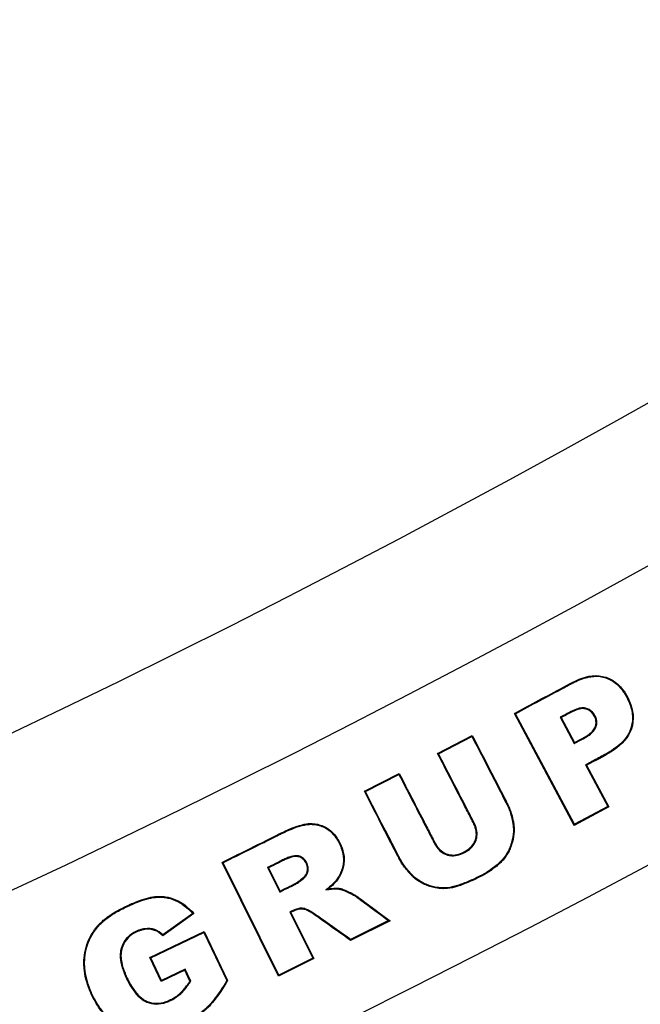
# Model space of a CAD drawing. Units: millimetres. Extents: x 0 to 356, y -43 to 204.
# Drawn here: x 94 to 97, y 28 to 32 of the extents above; entities that cross this region are included whole.
import ezdxf
from ezdxf import colors
from ezdxf.entities.mleader import LeaderData, LeaderLine
from ezdxf.math import Vec2, Vec3

# ---------------------------------------------------------------- set-up
doc = ezdxf.new("R2010")
doc.units = ezdxf.units.MM
doc.layers.add('P-300', color=7, linetype='Continuous')
doc.layers.add('Predeterminado', color=7, linetype='Continuous')

# ---------------------------------------------------------------- blocks, each defined once
blk = doc.blocks.new('SE2')
at = {"layer": 'P-300', "color": 7, "linetype": 'Continuous'}
for p, q in [((96.1459, 29.0024), (96.1411, 29.0038)), ((96.415, 28.4921), (96.1411, 29.0038)), ((96.4164, 28.4969), (96.1459, 29.0024)), ((96.3507, 28.986), (96.3554, 28.9845)), ((96.3507, 28.986), (96.415, 28.8658)), ((96.3554, 28.9845), (96.4164, 28.8706)), ((95.7901, 28.8204), (95.9488, 28.9023)), ((95.7948, 28.8189), (95.9473, 28.8976)), ((95.9473, 28.8976), (95.9488, 28.9023)), ((96.415, 28.8658), (96.4164, 28.8706)), ((95.7948, 28.8189), (95.7901, 28.8204)), ((96.467, 28.7686), (96.4717, 28.7671)), ((96.467, 28.7686), (96.5688, 28.5784)), ((96.4717, 28.7671), (96.5735, 28.577)), ((95.4554, 28.6477), (95.6145, 28.7298)), ((95.4601, 28.6462), (95.613, 28.7251)), ((95.613, 28.7251), (95.6145, 28.7298)), ((95.4601, 28.6462), (95.4554, 28.6477)), ((96.5688, 28.5784), (96.4164, 28.4969)), ((96.5688, 28.5784), (96.5735, 28.577)), ((96.5735, 28.577), (96.415, 28.4921)), ((96.4164, 28.4969), (96.415, 28.4921)), ((94.8095, 28.3213), (94.8048, 28.3229)), ((95.0629, 27.8031), (94.8048, 28.3229)), ((95.0644, 27.8078), (94.8095, 28.3213)), ((95.0131, 28.2997), (95.0178, 28.2981)), ((95.0131, 28.2997), (95.0689, 28.1874)), ((95.0178, 28.2981), (95.0705, 28.192)), ((95.0689, 28.1874), (95.0705, 28.192)), ((95.2798, 28.1978), (95.2918, 28.2028)), ((94.6757, 28.0885), (94.5335, 27.9869)), ((94.6705, 28.0891), (94.5339, 27.9915)), ((94.6705, 28.0891), (94.6757, 28.0885)), ((95.1146, 28.0955), (95.1192, 28.0939)), ((95.1146, 28.0955), (95.2192, 27.8847)), ((95.1192, 28.0939), (95.2239, 27.8831)), ((95.573, 28.0564), (95.3919, 27.9665)), ((95.5663, 28.057), (95.3922, 27.9705)), ((95.5663, 28.057), (95.573, 28.0564)), ((94.4744, 27.8877), (94.7234, 28.0065)), ((94.4791, 27.8861), (94.7217, 28.0019)), ((94.7217, 28.0019), (94.7234, 28.0065)), ((94.7217, 28.0019), (94.8263, 27.7828)), ((94.7234, 28.0065), (94.8303, 27.7826)), ((94.5339, 27.9915), (94.5335, 27.9869)), ((95.3922, 27.9705), (95.3919, 27.9665)), ((94.4791, 27.8861), (94.4744, 27.8877)), ((94.5264, 27.7787), (94.4744, 27.8877)), ((94.5281, 27.7834), (94.4791, 27.8861)), ((95.2239, 27.8831), (95.0629, 27.8031)), ((95.2192, 27.8847), (95.0644, 27.8078)), ((95.2192, 27.8847), (95.2239, 27.8831)), ((94.634, 27.8301), (94.5264, 27.7787)), ((94.6357, 27.8347), (94.5281, 27.7834)), ((94.6357, 27.8347), (94.634, 27.8301)), ((94.6578, 27.7803), (94.634, 27.8301)), ((94.6618, 27.78), (94.6357, 27.8347)), ((94.5281, 27.7834), (94.5264, 27.7787)), ((94.6618, 27.78), (94.6578, 27.7803)), ((94.8263, 27.7828), (94.8303, 27.7826)), ((95.0644, 27.8078), (95.0629, 27.8031))]:
    blk.add_line(p, q, dxfattribs=at)
for radius in [49.3444, 48.1443, 47.4943]:
    blk.add_circle((73.4808, 71.8336), radius, dxfattribs=at)
blk.add_arc((73.4808, 71.8336), 49.9944, 292.1909, 307.80903, dxfattribs=at)
for points, knots in [([(96.1411, 29.0038), (96.216, 29.0438), (96.2908, 29.0839), (96.4031, 29.144), (96.4406, 29.1656), (96.5231, 29.1816), (96.5684, 29.173), (96.6366, 29.1211), (96.6597, 29.0837), (96.688, 29.0032), (96.6887, 28.9579), (96.6531, 28.8802), (96.62, 28.8511), (96.5478, 28.8056), (96.5093, 28.7872), (96.4717, 28.7671)], [0, 0, 0, 0, 0.25, 0.25, 0.375, 0.375, 0.5, 0.5, 0.625, 0.625, 0.75, 0.75, 0.875, 0.875, 1, 1, 1, 1]), ([(96.1459, 29.0024), (96.2197, 29.0419), (96.2936, 29.0814), (96.3769, 29.126), (96.3862, 29.131), (96.3979, 29.1373), (96.4003, 29.1385), (96.4032, 29.1401), (96.4038, 29.1404), (96.4049, 29.141), (96.4057, 29.1414), (96.4079, 29.1426), (96.4093, 29.1433), (96.4164, 29.147), (96.4221, 29.1497), (96.4499, 29.1622), (96.4709, 29.1686), (96.5104, 29.1745), (96.5289, 29.174), (96.5472, 29.1698), (96.5483, 29.1695), (96.5504, 29.1689), (96.5514, 29.1687), (96.5549, 29.1677), (96.5572, 29.167), (96.5639, 29.1647), (96.5683, 29.1629), (96.5813, 29.157), (96.5895, 29.1522), (96.6132, 29.1351), (96.6275, 29.1201), (96.6436, 29.0967), (96.6467, 29.0918), (96.6527, 29.0816), (96.6556, 29.0761), (96.6638, 29.06), (96.6682, 29.0494), (96.6787, 29.018), (96.6818, 28.9977), (96.6808, 28.9681), (96.6795, 28.9584), (96.6762, 28.944), (96.6749, 28.9393), (96.6729, 28.9334), (96.6726, 28.9324), (96.6718, 28.9303), (96.6714, 28.9293), (96.6703, 28.9263), (96.6694, 28.9242), (96.6543, 28.89), (96.6272, 28.8607), (96.5817, 28.831), (96.5764, 28.8278), (96.5682, 28.823), (96.5654, 28.8214), (96.5612, 28.819), (96.5597, 28.8182), (96.5576, 28.8171), (96.5567, 28.8166), (96.5555, 28.8159), (96.5549, 28.8156), (96.545, 28.8103), (96.5356, 28.8053), (96.5075, 28.7903), (96.4888, 28.7803), (96.4701, 28.7702), (96.4691, 28.7697), (96.468, 28.7691), (96.467, 28.7686)], [0, 0, 0, 0, 0.246575, 0.246575, 0.277825, 0.277825, 0.285637, 0.285637, 0.28759, 0.28759, 0.289543, 0.289543, 0.29345, 0.29345, 0.309075, 0.309075, 0.371575, 0.371575, 0.434075, 0.434075, 0.437981, 0.437981, 0.441887, 0.441887, 0.4497, 0.4497, 0.465325, 0.465325, 0.496575, 0.496575, 0.559075, 0.559075, 0.5747, 0.5747, 0.590325, 0.590325, 0.621575, 0.621575, 0.684075, 0.684075, 0.715325, 0.715325, 0.73095, 0.73095, 0.734856, 0.734856, 0.738763, 0.738763, 0.746575, 0.746575, 0.871575, 0.871575, 0.8872, 0.8872, 0.895013, 0.895013, 0.898919, 0.898919, 0.900872, 0.900872, 0.902825, 0.902825, 0.934075, 0.934075, 0.996575, 0.996575, 0.996575, 1, 1, 1, 1]), ([(96.415, 28.8658), (96.416, 28.8664), (96.417, 28.8669), (96.418, 28.8675), (96.4307, 28.8743), (96.4435, 28.8811), (96.4563, 28.888), (96.4563, 28.888), (96.4566, 28.8881), (96.4568, 28.8882), (96.4573, 28.8885), (96.4576, 28.8887), (96.4586, 28.8892), (96.4592, 28.8895), (96.4611, 28.8906), (96.4624, 28.8913), (96.466, 28.8934), (96.4684, 28.8948), (96.4752, 28.899), (96.4795, 28.9019), (96.4912, 28.9104), (96.4977, 28.9162), (96.5053, 28.9252), (96.5076, 28.9282), (96.5113, 28.9343), (96.5128, 28.9375), (96.5162, 28.9466), (96.5176, 28.9528), (96.5184, 28.965), (96.5179, 28.971), (96.5149, 28.983), (96.5125, 28.989), (96.5028, 29.006), (96.4942, 29.0148), (96.481, 29.0225), (96.4782, 29.0238), (96.4725, 29.0262), (96.4695, 29.0273), (96.4596, 29.0296), (96.4523, 29.0296), (96.4363, 29.0271), (96.4276, 29.0245), (96.4134, 29.0188), (96.4085, 29.0166), (96.4021, 29.0134), (96.4008, 29.0128), (96.3992, 29.0119), (96.3989, 29.0118), (96.3982, 29.0114), (96.3981, 29.0113), (96.3975, 29.011), (96.3971, 29.0108), (96.3951, 29.0098), (96.3935, 29.0089), (96.3791, 29.0013), (96.3664, 28.9944), (96.3537, 28.9876), (96.3527, 28.9871), (96.3517, 28.9865), (96.3507, 28.986)], [0, 0, 0, 0, 0.009889, 0.009889, 0.009889, 0.132415, 0.132415, 0.133372, 0.133372, 0.13433, 0.13433, 0.136244, 0.136244, 0.140073, 0.140073, 0.147731, 0.147731, 0.163046, 0.163046, 0.193678, 0.193678, 0.254941, 0.254941, 0.285572, 0.285572, 0.316204, 0.316204, 0.377466, 0.377466, 0.438729, 0.438729, 0.499992, 0.499992, 0.622518, 0.622518, 0.653149, 0.653149, 0.683781, 0.683781, 0.745043, 0.745043, 0.806306, 0.806306, 0.836938, 0.836938, 0.844596, 0.844596, 0.84651, 0.84651, 0.848424, 0.848424, 0.852253, 0.852253, 0.867569, 0.867569, 0.990095, 0.990095, 0.990095, 1, 1, 1, 1]), ([(96.4164, 28.8706), (96.4291, 28.8774), (96.4418, 28.8842), (96.4546, 28.891), (96.4547, 28.8911), (96.455, 28.8912), (96.4551, 28.8913), (96.4556, 28.8916), (96.4559, 28.8917), (96.4569, 28.8923), (96.4575, 28.8926), (96.4594, 28.8936), (96.4606, 28.8943), (96.4643, 28.8964), (96.4666, 28.8978), (96.4733, 28.902), (96.4775, 28.9047), (96.4889, 28.9131), (96.4952, 28.9188), (96.5026, 28.9273), (96.5047, 28.9302), (96.5082, 28.9359), (96.5096, 28.9388), (96.5129, 28.9476), (96.5141, 28.9533), (96.5149, 28.9648), (96.5144, 28.9705), (96.5116, 28.9818), (96.5093, 28.9875), (96.5001, 29.0038), (96.4919, 29.0121), (96.4794, 29.0194), (96.4768, 29.0207), (96.4713, 29.023), (96.4684, 29.024), (96.4593, 29.026), (96.4525, 29.0261), (96.4372, 29.0237), (96.4287, 29.0212), (96.4148, 29.0156), (96.41, 29.0134), (96.4037, 29.0103), (96.4024, 29.0097), (96.4008, 29.0088), (96.4005, 29.0087), (96.3999, 29.0083), (96.3997, 29.0082), (96.3991, 29.0079), (96.3987, 29.0077), (96.3967, 29.0067), (96.3951, 29.0058), (96.3808, 28.9983), (96.3681, 28.9913), (96.3554, 28.9845)], [0, 0, 0, 0, 0.125, 0.125, 0.125977, 0.125977, 0.126953, 0.126953, 0.128906, 0.128906, 0.132812, 0.132812, 0.140625, 0.140625, 0.15625, 0.15625, 0.1875, 0.1875, 0.25, 0.25, 0.28125, 0.28125, 0.3125, 0.3125, 0.375, 0.375, 0.4375, 0.4375, 0.5, 0.5, 0.625, 0.625, 0.65625, 0.65625, 0.6875, 0.6875, 0.75, 0.75, 0.8125, 0.8125, 0.84375, 0.84375, 0.851562, 0.851562, 0.853516, 0.853516, 0.855469, 0.855469, 0.859375, 0.859375, 0.875, 0.875, 1, 1, 1, 1]), ([(95.9488, 28.9023), (95.9782, 28.8454), (96.0076, 28.7885), (96.0516, 28.7031), (96.0663, 28.6746), (96.0883, 28.632), (96.0957, 28.6177), (96.1048, 28.5999), (96.1067, 28.5964), (96.1104, 28.589), (96.1122, 28.5853), (96.1173, 28.5741), (96.1204, 28.5666), (96.1287, 28.544), (96.1329, 28.5287), (96.1366, 28.5095), (96.1372, 28.5056), (96.138, 28.5008), (96.1381, 28.4997), (96.1384, 28.4976), (96.1385, 28.4965), (96.1389, 28.4934), (96.1391, 28.4913), (96.1401, 28.4808), (96.1403, 28.4725), (96.1394, 28.4476), (96.1368, 28.4311), (96.1299, 28.4068), (96.1271, 28.3987), (96.1212, 28.3836), (96.1179, 28.3764), (96.1073, 28.356), (96.099, 28.3439), (96.0872, 28.3309), (96.085, 28.3287), (96.0804, 28.3241), (96.0781, 28.3218), (96.0708, 28.315), (96.0657, 28.3105), (96.0389, 28.2882), (96.0133, 28.2715), (95.9682, 28.2485), (95.952, 28.241), (95.9261, 28.2301), (95.9172, 28.2265), (95.9058, 28.222), (95.9035, 28.2212), (95.9, 28.2198), (95.899, 28.2195), (95.8968, 28.2187), (95.8957, 28.2183), (95.8904, 28.2164), (95.8862, 28.215), (95.8654, 28.2085), (95.8498, 28.2051), (95.8314, 28.2032), (95.8278, 28.203), (95.8206, 28.2027), (95.8173, 28.2027), (95.8057, 28.203), (95.7979, 28.2036), (95.7745, 28.2069), (95.7587, 28.211), (95.7386, 28.2187), (95.7345, 28.2204), (95.7268, 28.2238), (95.723, 28.2256), (95.712, 28.2313), (95.7052, 28.2354), (95.6923, 28.2442), (95.6863, 28.2489), (95.6794, 28.2552), (95.6781, 28.2565), (95.6754, 28.2591), (95.6743, 28.2603), (95.6695, 28.2653), (95.6664, 28.2686), (95.6514, 28.285), (95.641, 28.2979), (95.6277, 28.3169), (95.6237, 28.3231), (95.6183, 28.3324), (95.6165, 28.3355), (95.6145, 28.3393), (95.6142, 28.34), (95.6132, 28.3418), (95.6128, 28.3427), (95.6114, 28.3453), (95.6105, 28.3471), (95.6022, 28.3631), (95.5949, 28.3774), (95.5729, 28.42), (95.5582, 28.4485), (95.5141, 28.5339), (95.4848, 28.5908), (95.4554, 28.6477)], [0, 0, 0, 0, 0.125, 0.125, 0.1875, 0.1875, 0.21875, 0.21875, 0.226563, 0.226563, 0.234375, 0.234375, 0.25, 0.25, 0.28125, 0.28125, 0.289062, 0.289062, 0.291016, 0.291016, 0.292969, 0.292969, 0.296875, 0.296875, 0.3125, 0.3125, 0.34375, 0.34375, 0.359375, 0.359375, 0.375, 0.375, 0.40625, 0.40625, 0.414063, 0.414063, 0.421875, 0.421875, 0.4375, 0.4375, 0.5, 0.5, 0.53125, 0.53125, 0.546875, 0.546875, 0.550781, 0.550781, 0.552734, 0.552734, 0.554688, 0.554688, 0.5625, 0.5625, 0.59375, 0.59375, 0.601563, 0.601563, 0.609375, 0.609375, 0.625, 0.625, 0.65625, 0.65625, 0.664062, 0.664062, 0.671875, 0.671875, 0.6875, 0.6875, 0.703125, 0.703125, 0.707031, 0.707031, 0.710938, 0.710938, 0.71875, 0.71875, 0.75, 0.75, 0.765625, 0.765625, 0.773438, 0.773438, 0.775391, 0.775391, 0.777344, 0.777344, 0.78125, 0.78125, 0.8125, 0.8125, 0.875, 0.875, 1, 1, 1, 1]), ([(95.9473, 28.8976), (95.9762, 28.8417), (96.005, 28.7858), (96.0485, 28.7015), (96.0632, 28.673), (96.0852, 28.6304), (96.0925, 28.6161), (96.1017, 28.5983), (96.1036, 28.5948), (96.1073, 28.5875), (96.109, 28.5838), (96.1141, 28.5728), (96.1172, 28.5653), (96.1254, 28.543), (96.1295, 28.5279), (96.1331, 28.5089), (96.1338, 28.5051), (96.1345, 28.5003), (96.1347, 28.4992), (96.1349, 28.4972), (96.1351, 28.4961), (96.1354, 28.493), (96.1357, 28.4909), (96.1366, 28.4806), (96.1368, 28.4724), (96.1359, 28.448), (96.1333, 28.4318), (96.1266, 28.4079), (96.1239, 28.3999), (96.118, 28.385), (96.1148, 28.3779), (96.1043, 28.3578), (96.0962, 28.346), (96.0846, 28.3334), (96.0825, 28.3312), (96.078, 28.3266), (96.0756, 28.3243), (96.0685, 28.3176), (96.0634, 28.3131), (96.0369, 28.2911), (96.0115, 28.2745), (95.9667, 28.2517), (95.9506, 28.2442), (95.9248, 28.2333), (95.9159, 28.2297), (95.9045, 28.2253), (95.9022, 28.2244), (95.8987, 28.2231), (95.8977, 28.2227), (95.8956, 28.222), (95.8945, 28.2216), (95.8892, 28.2197), (95.8851, 28.2183), (95.8645, 28.2119), (95.8491, 28.2085), (95.8311, 28.2067), (95.8275, 28.2064), (95.8206, 28.2062), (95.8173, 28.2062), (95.8059, 28.2064), (95.7983, 28.2071), (95.7753, 28.2103), (95.7597, 28.2143), (95.7399, 28.2219), (95.7359, 28.2236), (95.7283, 28.227), (95.7246, 28.2288), (95.7138, 28.2344), (95.707, 28.2384), (95.6944, 28.247), (95.6886, 28.2516), (95.6818, 28.2578), (95.6805, 28.259), (95.6779, 28.2616), (95.6768, 28.2627), (95.672, 28.2677), (95.6689, 28.2709), (95.6541, 28.2873), (95.6438, 28.3), (95.6306, 28.3188), (95.6267, 28.325), (95.6213, 28.3341), (95.6196, 28.3372), (95.6176, 28.3409), (95.6173, 28.3416), (95.6163, 28.3434), (95.6159, 28.3443), (95.6145, 28.3469), (95.6136, 28.3487), (95.6053, 28.3647), (95.598, 28.379), (95.576, 28.4216), (95.5613, 28.4501), (95.5178, 28.5344), (95.4889, 28.5903), (95.4601, 28.6462)], [0, 0, 0, 0, 0.123288, 0.123288, 0.186073, 0.186073, 0.217466, 0.217466, 0.225314, 0.225314, 0.233162, 0.233162, 0.248859, 0.248859, 0.280251, 0.280251, 0.2881, 0.2881, 0.290062, 0.290062, 0.292024, 0.292024, 0.295948, 0.295948, 0.311644, 0.311644, 0.343037, 0.343037, 0.358733, 0.358733, 0.374429, 0.374429, 0.405822, 0.405822, 0.41367, 0.41367, 0.421518, 0.421518, 0.437215, 0.437215, 0.5, 0.5, 0.531393, 0.531393, 0.547089, 0.547089, 0.551013, 0.551013, 0.552975, 0.552975, 0.554937, 0.554937, 0.562785, 0.562785, 0.594178, 0.594178, 0.602026, 0.602026, 0.609874, 0.609874, 0.625571, 0.625571, 0.656963, 0.656963, 0.664811, 0.664811, 0.67266, 0.67266, 0.688356, 0.688356, 0.704052, 0.704052, 0.707976, 0.707976, 0.7119, 0.7119, 0.719749, 0.719749, 0.751141, 0.751141, 0.766837, 0.766837, 0.774686, 0.774686, 0.776648, 0.776648, 0.77861, 0.77861, 0.782534, 0.782534, 0.813926, 0.813926, 0.876712, 0.876712, 1, 1, 1, 1]), ([(95.613, 28.7251), (95.6518, 28.6498), (95.6906, 28.5746), (95.7393, 28.4803), (95.7491, 28.4612), (95.7639, 28.4326), (95.7688, 28.4231), (95.774, 28.413), (95.7745, 28.4122), (95.7752, 28.4108), (95.7756, 28.41), (95.7767, 28.408), (95.7775, 28.4066), (95.7799, 28.4026), (95.7815, 28.4), (95.7865, 28.3925), (95.79, 28.388), (95.8011, 28.3755), (95.8093, 28.3688), (95.8228, 28.3613), (95.8275, 28.3592), (95.8348, 28.3567), (95.8374, 28.356), (95.8425, 28.3548), (95.8451, 28.3543), (95.8684, 28.351), (95.8903, 28.3558), (95.9356, 28.3793), (95.9517, 28.3943), (95.9624, 28.415), (95.9635, 28.4174), (95.9655, 28.4222), (95.9664, 28.4246), (95.9687, 28.4319), (95.9697, 28.4369), (95.9715, 28.4521), (95.9708, 28.4627), (95.967, 28.4791), (95.9653, 28.4846), (95.9621, 28.4931), (95.9609, 28.4959), (95.959, 28.5002), (95.9583, 28.5017), (95.9573, 28.5038), (95.9569, 28.5046), (95.9562, 28.506), (95.9558, 28.5068), (95.9506, 28.5169), (95.9456, 28.5265), (95.9309, 28.5551), (95.9211, 28.5741), (95.8724, 28.6684), (95.8336, 28.7436), (95.7948, 28.8189)], [0, 0, 0, 0, 0.248293, 0.248293, 0.31122, 0.31122, 0.342683, 0.342683, 0.34465, 0.34465, 0.346616, 0.346616, 0.350549, 0.350549, 0.358415, 0.358415, 0.374147, 0.374147, 0.40561, 0.40561, 0.421342, 0.421342, 0.429208, 0.429208, 0.437073, 0.437073, 0.5, 0.5, 0.562927, 0.562927, 0.570793, 0.570793, 0.578659, 0.578659, 0.59439, 0.59439, 0.625854, 0.625854, 0.641585, 0.641585, 0.649451, 0.649451, 0.653384, 0.653384, 0.655351, 0.655351, 0.657317, 0.657317, 0.688781, 0.688781, 0.751707, 0.751707, 1, 1, 1, 1]), ([(95.6145, 28.7298), (95.6539, 28.6535), (95.6932, 28.5772), (95.7424, 28.4819), (95.7522, 28.4628), (95.767, 28.4342), (95.7719, 28.4247), (95.7771, 28.4146), (95.7775, 28.4138), (95.7783, 28.4124), (95.7787, 28.4117), (95.7798, 28.4097), (95.7805, 28.4083), (95.7829, 28.4044), (95.7844, 28.4019), (95.7893, 28.3946), (95.7927, 28.3901), (95.8035, 28.3781), (95.8114, 28.3716), (95.8243, 28.3644), (95.8288, 28.3625), (95.8358, 28.3601), (95.8383, 28.3594), (95.8432, 28.3582), (95.8457, 28.3577), (95.868, 28.3545), (95.8892, 28.3591), (95.9335, 28.3821), (95.9489, 28.3967), (95.9593, 28.4165), (95.9603, 28.4188), (95.9622, 28.4234), (95.9631, 28.4258), (95.9653, 28.4327), (95.9663, 28.4375), (95.968, 28.4521), (95.9673, 28.4622), (95.9636, 28.4781), (95.962, 28.4835), (95.9589, 28.4918), (95.9577, 28.4946), (95.9558, 28.4988), (95.9552, 28.5002), (95.9541, 28.5023), (95.9538, 28.503), (95.9531, 28.5044), (95.9527, 28.5052), (95.9475, 28.5153), (95.9425, 28.5249), (95.9278, 28.5535), (95.9179, 28.5725), (95.8688, 28.6679), (95.8294, 28.7441), (95.7901, 28.8204)], [0, 0, 0, 0, 0.25, 0.25, 0.3125, 0.3125, 0.34375, 0.34375, 0.345703, 0.345703, 0.347656, 0.347656, 0.351563, 0.351563, 0.359375, 0.359375, 0.375, 0.375, 0.40625, 0.40625, 0.421875, 0.421875, 0.429688, 0.429688, 0.4375, 0.4375, 0.5, 0.5, 0.5625, 0.5625, 0.570312, 0.570312, 0.578125, 0.578125, 0.59375, 0.59375, 0.625, 0.625, 0.640625, 0.640625, 0.648437, 0.648437, 0.652344, 0.652344, 0.654297, 0.654297, 0.65625, 0.65625, 0.6875, 0.6875, 0.75, 0.75, 1, 1, 1, 1]), ([(94.8048, 28.3229), (94.8682, 28.3544), (94.9316, 28.3859), (95.0109, 28.4252), (95.0268, 28.4331), (95.0505, 28.4449), (95.0585, 28.4489), (95.0674, 28.4533), (95.0684, 28.4538), (95.0699, 28.4545), (95.0704, 28.4548), (95.0711, 28.4551), (95.0713, 28.4552), (95.0719, 28.4555), (95.0722, 28.4557), (95.0751, 28.4571), (95.0777, 28.4584), (95.0852, 28.462), (95.0901, 28.4643), (95.1334, 28.4843), (95.1655, 28.4951), (95.1909, 28.4988), (95.191, 28.4988), (95.1915, 28.4989), (95.1918, 28.4989), (95.1927, 28.499), (95.1932, 28.4991), (95.1949, 28.4993), (95.196, 28.4995), (95.1994, 28.4998), (95.2016, 28.5), (95.2083, 28.5004), (95.2126, 28.5004), (95.2257, 28.4999), (95.2343, 28.4988), (95.2513, 28.4948), (95.2596, 28.492), (95.2699, 28.4874), (95.272, 28.4864), (95.2761, 28.4843), (95.2782, 28.4832), (95.2836, 28.4802), (95.2872, 28.478), (95.3043, 28.4661), (95.3164, 28.454), (95.3322, 28.4321), (95.3371, 28.4241), (95.3439, 28.4112), (95.346, 28.4068), (95.3499, 28.398), (95.3517, 28.3936), (95.3595, 28.3718), (95.3628, 28.3547), (95.3632, 28.3337), (95.3631, 28.3297), (95.3624, 28.3209), (95.3619, 28.3166), (95.3599, 28.3036), (95.3577, 28.2952), (95.3521, 28.2786), (95.3485, 28.2704), (95.3432, 28.2605), (95.3421, 28.2585), (95.3404, 28.2555), (95.3398, 28.2545), (95.3386, 28.2526), (95.3379, 28.2514), (95.3356, 28.2477), (95.3334, 28.2447), (95.3217, 28.2293), (95.3087, 28.2163), (95.2918, 28.2028)], [0, 0, 0, 0, 0.25, 0.25, 0.3125, 0.3125, 0.34375, 0.34375, 0.347656, 0.347656, 0.349609, 0.349609, 0.350586, 0.350586, 0.351562, 0.351562, 0.359375, 0.359375, 0.375, 0.375, 0.5, 0.5, 0.500977, 0.500977, 0.501953, 0.501953, 0.503906, 0.503906, 0.507812, 0.507812, 0.515625, 0.515625, 0.53125, 0.53125, 0.5625, 0.5625, 0.59375, 0.59375, 0.601562, 0.601562, 0.609375, 0.609375, 0.625, 0.625, 0.6875, 0.6875, 0.71875, 0.71875, 0.734375, 0.734375, 0.75, 0.75, 0.8125, 0.8125, 0.828125, 0.828125, 0.84375, 0.84375, 0.875, 0.875, 0.90625, 0.90625, 0.914062, 0.914062, 0.917969, 0.917969, 0.921875, 0.921875, 0.9375, 0.9375, 1, 1, 1, 1]), ([(94.8095, 28.3213), (94.8718, 28.3523), (94.9342, 28.3833), (95.0125, 28.4221), (95.0283, 28.43), (95.0521, 28.4418), (95.06, 28.4457), (95.0689, 28.4502), (95.0699, 28.4507), (95.0714, 28.4514), (95.0719, 28.4516), (95.0727, 28.452), (95.0729, 28.4521), (95.0735, 28.4524), (95.0738, 28.4526), (95.0767, 28.454), (95.0792, 28.4552), (95.0867, 28.4589), (95.0916, 28.4612), (95.1347, 28.481), (95.1665, 28.4918), (95.1914, 28.4953), (95.1915, 28.4954), (95.192, 28.4954), (95.1923, 28.4955), (95.1931, 28.4956), (95.1937, 28.4957), (95.1953, 28.4959), (95.1964, 28.496), (95.1997, 28.4963), (95.2019, 28.4965), (95.2083, 28.4969), (95.2126, 28.4969), (95.2254, 28.4965), (95.2338, 28.4953), (95.2503, 28.4915), (95.2584, 28.4887), (95.2685, 28.4842), (95.2705, 28.4833), (95.2745, 28.4812), (95.2765, 28.4802), (95.2818, 28.4772), (95.2853, 28.475), (95.302, 28.4635), (95.3137, 28.4517), (95.3293, 28.4302), (95.3341, 28.4223), (95.3407, 28.4097), (95.3429, 28.4053), (95.3467, 28.3966), (95.3484, 28.3923), (95.3561, 28.371), (95.3593, 28.3542), (95.3597, 28.3338), (95.3596, 28.3298), (95.359, 28.3213), (95.3585, 28.317), (95.3565, 28.3044), (95.3544, 28.2961), (95.3488, 28.2799), (95.3453, 28.2719), (95.3401, 28.2621), (95.339, 28.2602), (95.3374, 28.2573), (95.3368, 28.2563), (95.3356, 28.2544), (95.3349, 28.2533), (95.3327, 28.2497), (95.3306, 28.2467), (95.3192, 28.2318), (95.3063, 28.2189), (95.2896, 28.2055), (95.2863, 28.2029), (95.2831, 28.2004), (95.2798, 28.1978)], [0, 0, 0, 0, 0.24394, 0.24394, 0.305944, 0.305944, 0.336947, 0.336947, 0.340822, 0.340822, 0.342759, 0.342759, 0.343728, 0.343728, 0.344697, 0.344697, 0.352448, 0.352448, 0.367949, 0.367949, 0.491957, 0.491957, 0.492926, 0.492926, 0.493895, 0.493895, 0.495833, 0.495833, 0.499708, 0.499708, 0.507458, 0.507458, 0.52296, 0.52296, 0.553962, 0.553962, 0.584964, 0.584964, 0.592714, 0.592714, 0.600465, 0.600465, 0.615966, 0.615966, 0.67797, 0.67797, 0.708972, 0.708972, 0.724474, 0.724474, 0.739975, 0.739975, 0.801979, 0.801979, 0.81748, 0.81748, 0.832981, 0.832981, 0.863983, 0.863983, 0.894985, 0.894985, 0.902736, 0.902736, 0.906611, 0.906611, 0.910487, 0.910487, 0.925988, 0.925988, 0.987992, 0.987992, 0.987992, 1, 1, 1, 1]), ([(95.0689, 28.1874), (95.07, 28.1879), (95.071, 28.1884), (95.0721, 28.1889), (95.0866, 28.1961), (95.1012, 28.2034), (95.123, 28.2142), (95.1303, 28.2178), (95.138, 28.2217), (95.1385, 28.2219), (95.1391, 28.2222), (95.1394, 28.2224), (95.1397, 28.2225), (95.1398, 28.2226), (95.1404, 28.2229), (95.141, 28.2232), (95.1426, 28.2241), (95.1438, 28.2248), (95.1476, 28.2272), (95.1504, 28.2291), (95.16, 28.2361), (95.1679, 28.2422), (95.1779, 28.2503), (95.1785, 28.2509), (95.1794, 28.2516), (95.1798, 28.2519), (95.181, 28.253), (95.1818, 28.2537), (95.1841, 28.2559), (95.1855, 28.2575), (95.1896, 28.2624), (95.1919, 28.2659), (95.1947, 28.2718), (95.1955, 28.2739), (95.1965, 28.2771), (95.1968, 28.2781), (95.1974, 28.2804), (95.1976, 28.2816), (95.1986, 28.2866), (95.1989, 28.2905), (95.1987, 28.3024), (95.1968, 28.3102), (95.1915, 28.3216), (95.1895, 28.3252), (95.1853, 28.3316), (95.183, 28.3345), (95.1756, 28.3424), (95.1699, 28.3465), (95.1604, 28.3506), (95.1572, 28.3517), (95.15, 28.3531), (95.1461, 28.3534), (95.1336, 28.3529), (95.1243, 28.351), (95.1084, 28.3457), (95.1028, 28.3435), (95.094, 28.3396), (95.0909, 28.3383), (95.0874, 28.3366), (95.0871, 28.3364), (95.0863, 28.336), (95.0861, 28.336), (95.0854, 28.3356), (95.085, 28.3354), (95.0836, 28.3347), (95.0827, 28.3343), (95.0745, 28.3303), (95.0672, 28.3267), (95.0453, 28.3158), (95.0308, 28.3085), (95.0163, 28.3013), (95.0152, 28.3008), (95.0142, 28.3002), (95.0131, 28.2997)], [0, 0, 0, 0, 0.008796, 0.008796, 0.008796, 0.131596, 0.131596, 0.192996, 0.192996, 0.196834, 0.196834, 0.198752, 0.198752, 0.200671, 0.200671, 0.208346, 0.208346, 0.223696, 0.223696, 0.254396, 0.254396, 0.315796, 0.315796, 0.319633, 0.319633, 0.323471, 0.323471, 0.331146, 0.331146, 0.346496, 0.346496, 0.377196, 0.377196, 0.392546, 0.392546, 0.400221, 0.400221, 0.407896, 0.407896, 0.438595, 0.438595, 0.499995, 0.499995, 0.530695, 0.530695, 0.561395, 0.561395, 0.622795, 0.622795, 0.653495, 0.653495, 0.684195, 0.684195, 0.745595, 0.745595, 0.776295, 0.776295, 0.791645, 0.791645, 0.793563, 0.793563, 0.795482, 0.795482, 0.79932, 0.79932, 0.806995, 0.806995, 0.868394, 0.868394, 0.991194, 0.991194, 0.991194, 1, 1, 1, 1]), ([(95.0705, 28.192), (95.0851, 28.1993), (95.0996, 28.2065), (95.1214, 28.2173), (95.1287, 28.221), (95.1365, 28.2248), (95.1369, 28.225), (95.1376, 28.2254), (95.1379, 28.2255), (95.1381, 28.2256), (95.1382, 28.2257), (95.1388, 28.226), (95.1393, 28.2262), (95.1409, 28.2271), (95.142, 28.2278), (95.1456, 28.2301), (95.1484, 28.232), (95.1579, 28.2388), (95.1657, 28.2449), (95.1756, 28.253), (95.1763, 28.2536), (95.1771, 28.2542), (95.1775, 28.2546), (95.1787, 28.2556), (95.1794, 28.2563), (95.1816, 28.2583), (95.1829, 28.2598), (95.1867, 28.2644), (95.1889, 28.2677), (95.1914, 28.2732), (95.1922, 28.2751), (95.1932, 28.2781), (95.1934, 28.2791), (95.194, 28.2812), (95.1942, 28.2823), (95.1951, 28.287), (95.1954, 28.2907), (95.1952, 28.3018), (95.1935, 28.3092), (95.1885, 28.32), (95.1865, 28.3234), (95.1825, 28.3295), (95.1803, 28.3323), (95.1733, 28.3397), (95.1681, 28.3435), (95.1593, 28.3473), (95.1562, 28.3483), (95.1496, 28.3496), (95.146, 28.3499), (95.1342, 28.3495), (95.1251, 28.3476), (95.1096, 28.3424), (95.1041, 28.3402), (95.0954, 28.3365), (95.0924, 28.3351), (95.089, 28.3334), (95.0886, 28.3333), (95.0878, 28.3329), (95.0876, 28.3328), (95.087, 28.3325), (95.0865, 28.3323), (95.0851, 28.3316), (95.0842, 28.3312), (95.076, 28.3272), (95.0687, 28.3236), (95.0469, 28.3127), (95.0324, 28.3054), (95.0178, 28.2981)], [0, 0, 0, 0, 0.125, 0.125, 0.1875, 0.1875, 0.191406, 0.191406, 0.193359, 0.193359, 0.195312, 0.195312, 0.203125, 0.203125, 0.21875, 0.21875, 0.25, 0.25, 0.3125, 0.3125, 0.316406, 0.316406, 0.320312, 0.320312, 0.328125, 0.328125, 0.34375, 0.34375, 0.375, 0.375, 0.390625, 0.390625, 0.398438, 0.398438, 0.40625, 0.40625, 0.4375, 0.4375, 0.5, 0.5, 0.53125, 0.53125, 0.5625, 0.5625, 0.625, 0.625, 0.65625, 0.65625, 0.6875, 0.6875, 0.75, 0.75, 0.78125, 0.78125, 0.796875, 0.796875, 0.798828, 0.798828, 0.800781, 0.800781, 0.804688, 0.804688, 0.8125, 0.8125, 0.875, 0.875, 1, 1, 1, 1]), ([(95.2798, 28.1978), (95.284, 28.1983), (95.2881, 28.1988), (95.2922, 28.1994), (95.3098, 28.2016), (95.324, 28.2022), (95.3374, 28.2013), (95.3399, 28.201), (95.3426, 28.2005), (95.343, 28.2005), (95.344, 28.2003), (95.3445, 28.2002), (95.346, 28.1998), (95.3472, 28.1995), (95.3533, 28.1977), (95.3595, 28.1955), (95.3705, 28.1908), (95.3745, 28.189), (95.383, 28.1851), (95.3871, 28.1832), (95.3981, 28.1777), (95.4044, 28.1744), (95.4119, 28.1699), (95.4141, 28.1685), (95.4165, 28.1669), (95.417, 28.1666), (95.4176, 28.1661), (95.4178, 28.166), (95.4182, 28.1658), (95.4182, 28.1657), (95.4185, 28.1655), (95.4187, 28.1654), (95.4203, 28.1642), (95.4216, 28.1632), (95.4285, 28.1582), (95.434, 28.1542), (95.4819, 28.1193), (95.524, 28.088), (95.5663, 28.057)], [0, 0, 0, 0, 0.028975, 0.028975, 0.028975, 0.152523, 0.152523, 0.18341, 0.18341, 0.191132, 0.191132, 0.198854, 0.198854, 0.214297, 0.214297, 0.276071, 0.276071, 0.306958, 0.306958, 0.337845, 0.337845, 0.399619, 0.399619, 0.430506, 0.430506, 0.438228, 0.438228, 0.442089, 0.442089, 0.444019, 0.444019, 0.445949, 0.445949, 0.461393, 0.461393, 0.523167, 0.523167, 1, 1, 1, 1]), ([(95.2918, 28.2028), (95.3095, 28.2051), (95.3239, 28.2058), (95.3377, 28.2048), (95.3403, 28.2045), (95.3432, 28.204), (95.3437, 28.2039), (95.3447, 28.2037), (95.3452, 28.2036), (95.3469, 28.2032), (95.3481, 28.2029), (95.3544, 28.201), (95.3607, 28.1987), (95.3719, 28.194), (95.3759, 28.1922), (95.3845, 28.1883), (95.3886, 28.1863), (95.3997, 28.1808), (95.406, 28.1774), (95.4137, 28.1729), (95.416, 28.1715), (95.4185, 28.1698), (95.419, 28.1695), (95.4196, 28.169), (95.4199, 28.1688), (95.4202, 28.1686), (95.4203, 28.1685), (95.4206, 28.1683), (95.4208, 28.1682), (95.4223, 28.1671), (95.4237, 28.1661), (95.4306, 28.1611), (95.4361, 28.1571), (95.4855, 28.121), (95.5291, 28.0886), (95.573, 28.0564)], [0, 0, 0, 0, 0.125, 0.125, 0.15625, 0.15625, 0.164063, 0.164063, 0.171875, 0.171875, 0.1875, 0.1875, 0.25, 0.25, 0.28125, 0.28125, 0.3125, 0.3125, 0.375, 0.375, 0.40625, 0.40625, 0.414062, 0.414062, 0.417969, 0.417969, 0.419922, 0.419922, 0.421875, 0.421875, 0.4375, 0.4375, 0.5, 0.5, 1, 1, 1, 1]), ([(94.8303, 27.7826), (94.8097, 27.747), (94.7893, 27.7168), (94.7592, 27.6796), (94.7492, 27.6685), (94.7386, 27.6582), (94.738, 27.6576), (94.7368, 27.6564), (94.7362, 27.6559), (94.734, 27.6538), (94.7325, 27.6524), (94.7279, 27.6482), (94.7248, 27.6455), (94.7151, 27.6373), (94.7083, 27.632), (94.6868, 27.6164), (94.6711, 27.6064), (94.6456, 27.5919), (94.6367, 27.5872), (94.6183, 27.5779), (94.6087, 27.5733), (94.5618, 27.5525), (94.5269, 27.5418), (94.462, 27.5326), (94.4321, 27.5343), (94.3749, 27.548), (94.3476, 27.5602), (94.3088, 27.587), (94.2961, 27.5973), (94.2725, 27.6201), (94.2615, 27.6325), (94.2409, 27.6596), (94.2314, 27.6743), (94.2138, 27.7058), (94.2056, 27.7229), (94.1852, 27.7731), (94.177, 27.8059), (94.1734, 27.8461), (94.1731, 27.8541), (94.173, 27.866), (94.1731, 27.87), (94.1733, 27.8759), (94.1734, 27.8779), (94.1737, 27.8818), (94.1739, 27.8841), (94.1755, 27.9033), (94.1785, 27.9198), (94.1923, 27.9679), (94.2079, 27.9978), (94.2306, 28.0263), (94.231, 28.0267), (94.2315, 28.0274), (94.2318, 28.0278), (94.2327, 28.0288), (94.2332, 28.0295), (94.2349, 28.0315), (94.2361, 28.0329), (94.2397, 28.037), (94.2423, 28.0397), (94.2501, 28.0477), (94.2558, 28.053), (94.2742, 28.0687), (94.2883, 28.0789), (94.3198, 28.0988), (94.3373, 28.1085), (94.3614, 28.1202), (94.3663, 28.1226), (94.3758, 28.127), (94.3805, 28.1291), (94.3943, 28.1353), (94.4032, 28.139), (94.4457, 28.1559), (94.4741, 28.1639), (94.4974, 28.1664), (94.4978, 28.1664), (94.4983, 28.1665), (94.4985, 28.1665), (94.4989, 28.1665), (94.4992, 28.1666), (94.5006, 28.1667), (94.5016, 28.1668), (94.5048, 28.167), (94.5069, 28.1671), (94.5133, 28.1674), (94.5175, 28.1675), (94.5299, 28.1673), (94.5381, 28.1667), (94.5621, 28.1631), (94.5775, 28.1587), (94.622, 28.1394), (94.6499, 28.1182), (94.6757, 28.0885)], [0, 0, 0, 0, 0.0625, 0.0625, 0.09375, 0.09375, 0.095703, 0.095703, 0.097656, 0.097656, 0.101562, 0.101562, 0.109375, 0.109375, 0.125, 0.125, 0.15625, 0.15625, 0.171875, 0.171875, 0.1875, 0.1875, 0.25, 0.25, 0.3125, 0.3125, 0.375, 0.375, 0.40625, 0.40625, 0.4375, 0.4375, 0.46875, 0.46875, 0.5, 0.5, 0.5625, 0.5625, 0.578125, 0.578125, 0.585938, 0.585938, 0.589844, 0.589844, 0.59375, 0.59375, 0.625, 0.625, 0.6875, 0.6875, 0.688477, 0.688477, 0.689453, 0.689453, 0.691406, 0.691406, 0.695312, 0.695312, 0.703125, 0.703125, 0.71875, 0.71875, 0.75, 0.75, 0.78125, 0.78125, 0.789063, 0.789063, 0.796875, 0.796875, 0.8125, 0.8125, 0.875, 0.875, 0.875977, 0.875977, 0.876465, 0.876465, 0.876953, 0.876953, 0.878906, 0.878906, 0.882813, 0.882813, 0.890625, 0.890625, 0.90625, 0.90625, 0.9375, 0.9375, 1, 1, 1, 1]), ([(94.8263, 27.7828), (94.8061, 27.748), (94.7862, 27.7185), (94.7565, 27.6819), (94.7466, 27.6709), (94.7362, 27.6607), (94.7356, 27.6601), (94.7344, 27.6589), (94.7338, 27.6584), (94.7316, 27.6563), (94.7301, 27.655), (94.7256, 27.6508), (94.7225, 27.6481), (94.7129, 27.6401), (94.7062, 27.6348), (94.6849, 27.6193), (94.6693, 27.6094), (94.6439, 27.595), (94.6351, 27.5903), (94.6168, 27.5811), (94.6072, 27.5765), (94.5607, 27.5558), (94.526, 27.5452), (94.4619, 27.5361), (94.4325, 27.5378), (94.3761, 27.5513), (94.3493, 27.5633), (94.311, 27.5897), (94.2984, 27.6), (94.2751, 27.6224), (94.2642, 27.6348), (94.2438, 27.6616), (94.2344, 27.6761), (94.2169, 27.7073), (94.2087, 27.7244), (94.1886, 27.7741), (94.1804, 27.8066), (94.1769, 27.8463), (94.1765, 27.8542), (94.1765, 27.866), (94.1766, 27.8699), (94.1768, 27.8757), (94.1769, 27.8777), (94.1772, 27.8816), (94.1773, 27.8838), (94.179, 27.9028), (94.1819, 27.9191), (94.1956, 27.9665), (94.2109, 27.996), (94.2334, 28.0241), (94.2337, 28.0246), (94.2343, 28.0252), (94.2345, 28.0256), (94.2354, 28.0266), (94.2359, 28.0272), (94.2376, 28.0293), (94.2388, 28.0306), (94.2423, 28.0346), (94.2448, 28.0373), (94.2526, 28.0452), (94.2582, 28.0504), (94.2764, 28.0659), (94.2903, 28.0761), (94.3215, 28.0958), (94.3389, 28.1054), (94.3629, 28.1171), (94.3678, 28.1194), (94.3773, 28.1238), (94.3819, 28.1259), (94.3957, 28.132), (94.4045, 28.1358), (94.4468, 28.1526), (94.475, 28.1605), (94.4978, 28.1629), (94.4981, 28.1629), (94.4987, 28.163), (94.4988, 28.163), (94.4992, 28.163), (94.4995, 28.1631), (94.5009, 28.1632), (94.5019, 28.1633), (94.5051, 28.1635), (94.5071, 28.1637), (94.5134, 28.1639), (94.5175, 28.164), (94.5297, 28.1638), (94.5377, 28.1632), (94.5612, 28.1597), (94.5763, 28.1554), (94.6191, 28.1368), (94.6457, 28.1169), (94.6705, 28.0891)], [0, 0, 0, 0, 0.06175, 0.06175, 0.093094, 0.093094, 0.095053, 0.095053, 0.097012, 0.097012, 0.10093, 0.10093, 0.108766, 0.108766, 0.124438, 0.124438, 0.155782, 0.155782, 0.171454, 0.171454, 0.187127, 0.187127, 0.249815, 0.249815, 0.312503, 0.312503, 0.375192, 0.375192, 0.406536, 0.406536, 0.43788, 0.43788, 0.469224, 0.469224, 0.500569, 0.500569, 0.563257, 0.563257, 0.578929, 0.578929, 0.586765, 0.586765, 0.590683, 0.590683, 0.594601, 0.594601, 0.625946, 0.625946, 0.688634, 0.688634, 0.689613, 0.689613, 0.690593, 0.690593, 0.692552, 0.692552, 0.69647, 0.69647, 0.704306, 0.704306, 0.719978, 0.719978, 0.751322, 0.751322, 0.782667, 0.782667, 0.790503, 0.790503, 0.798339, 0.798339, 0.814011, 0.814011, 0.876699, 0.876699, 0.877679, 0.877679, 0.878168, 0.878168, 0.878658, 0.878658, 0.880617, 0.880617, 0.884535, 0.884535, 0.892371, 0.892371, 0.908043, 0.908043, 0.939388, 0.939388, 1, 1, 1, 1]), ([(95.3922, 27.9705), (95.3493, 28.001), (95.3064, 28.0314), (95.2527, 28.0695), (95.2418, 28.0772), (95.2306, 28.0852), (95.2303, 28.0854), (95.2298, 28.0858), (95.2296, 28.0859), (95.2291, 28.0862), (95.2289, 28.0864), (95.2277, 28.0872), (95.2268, 28.0879), (95.224, 28.0898), (95.2222, 28.0911), (95.2168, 28.0946), (95.2134, 28.0968), (95.2035, 28.1027), (95.1975, 28.1058), (95.1894, 28.1092), (95.1869, 28.1102), (95.1832, 28.1113), (95.182, 28.1116), (95.1806, 28.1119), (95.1803, 28.112), (95.1797, 28.1121), (95.1796, 28.1121), (95.1783, 28.1124), (95.1774, 28.1125), (95.1695, 28.1136), (95.1625, 28.1134), (95.149, 28.111), (95.1423, 28.1088), (95.1342, 28.1052), (95.1326, 28.1044), (95.1296, 28.1029), (95.1281, 28.1022), (95.1236, 28.1), (95.1207, 28.0985), (95.1177, 28.097), (95.1166, 28.0965), (95.1156, 28.096), (95.1146, 28.0955)], [0, 0, 0, 0, 0.491298, 0.491298, 0.615749, 0.615749, 0.619638, 0.619638, 0.621583, 0.621583, 0.623527, 0.623527, 0.631305, 0.631305, 0.646862, 0.646862, 0.677974, 0.677974, 0.7402, 0.7402, 0.771313, 0.771313, 0.786869, 0.786869, 0.790758, 0.790758, 0.794647, 0.794647, 0.802425, 0.802425, 0.864651, 0.864651, 0.926876, 0.926876, 0.942433, 0.942433, 0.957989, 0.957989, 0.989102, 0.989102, 0.989102, 1, 1, 1, 1]), ([(95.3919, 27.9665), (95.3484, 27.9973), (95.294, 28.0359), (95.2397, 28.0745), (95.2179, 28.0899), (95.2069, 28.0973), (95.1888, 28.1059), (95.1825, 28.1083), (95.1693, 28.1101), (95.1626, 28.1099), (95.1495, 28.1075), (95.1431, 28.1054), (95.131, 28.1), (95.1252, 28.0968), (95.1192, 28.0939)], [0, 0, 0, 0, 0.5, 0.625, 0.625, 0.75, 0.75, 0.8125, 0.8125, 0.875, 0.875, 0.9375, 0.9375, 1, 1, 1, 1]), ([(94.5339, 27.9915), (94.523, 28.0025), (94.5108, 28.0106), (94.4833, 28.0206), (94.4678, 28.0221), (94.4435, 28.0186), (94.4352, 28.0165), (94.4223, 28.012), (94.418, 28.0103), (94.4114, 28.0073), (94.4094, 28.0064), (94.4055, 28.0044), (94.4036, 28.0034), (94.3868, 27.9941), (94.3744, 27.9837), (94.355, 27.9592), (94.348, 27.945), (94.3433, 27.9288), (94.3432, 27.9283), (94.3429, 27.9273), (94.3428, 27.927), (94.3425, 27.9258), (94.3423, 27.925), (94.3418, 27.9226), (94.3414, 27.921), (94.3405, 27.9162), (94.3401, 27.9129), (94.3391, 27.9027), (94.339, 27.8957), (94.3403, 27.8738), (94.3434, 27.8582), (94.3511, 27.8331), (94.3542, 27.8244), (94.3596, 27.8111), (94.3616, 27.8066), (94.3657, 27.7974), (94.3679, 27.7927), (94.3881, 27.7516), (94.4073, 27.7239), (94.4333, 27.7006), (94.4386, 27.6966), (94.4466, 27.6913), (94.4494, 27.6897), (94.4535, 27.6875), (94.4548, 27.6868), (94.4569, 27.6858), (94.4576, 27.6855), (94.4587, 27.685), (94.459, 27.6849), (94.4598, 27.6845), (94.4602, 27.6843), (94.4746, 27.6783), (94.4892, 27.6753), (94.5191, 27.6751), (94.5345, 27.6779), (94.5542, 27.6848), (94.5581, 27.6864), (94.5661, 27.6898), (94.5701, 27.6918), (94.5818, 27.6977), (94.5892, 27.7021), (94.6032, 27.7118), (94.6098, 27.717), (94.6163, 27.7231), (94.6168, 27.7235), (94.6174, 27.7241), (94.6177, 27.7244), (94.6186, 27.7253), (94.6192, 27.7258), (94.6211, 27.7276), (94.6223, 27.7289), (94.6259, 27.7326), (94.6284, 27.7353), (94.6407, 27.7493), (94.6506, 27.7627), (94.6607, 27.7784), (94.6611, 27.7789), (94.6614, 27.7795), (94.6618, 27.78)], [0, 0, 0, 0, 0.05878, 0.05878, 0.121383, 0.121383, 0.152684, 0.152684, 0.168335, 0.168335, 0.17616, 0.17616, 0.183985, 0.183985, 0.246588, 0.246588, 0.309191, 0.309191, 0.311147, 0.311147, 0.313103, 0.313103, 0.317016, 0.317016, 0.324841, 0.324841, 0.340492, 0.340492, 0.371793, 0.371793, 0.434396, 0.434396, 0.465697, 0.465697, 0.481348, 0.481348, 0.496998, 0.496998, 0.622203, 0.622203, 0.653505, 0.653505, 0.669155, 0.669155, 0.676981, 0.676981, 0.680893, 0.680893, 0.68285, 0.68285, 0.684806, 0.684806, 0.747408, 0.747408, 0.810011, 0.810011, 0.825662, 0.825662, 0.841312, 0.841312, 0.872614, 0.872614, 0.903915, 0.903915, 0.905871, 0.905871, 0.907828, 0.907828, 0.91174, 0.91174, 0.919566, 0.919566, 0.935216, 0.935216, 0.997819, 0.997819, 0.997819, 1, 1, 1, 1]), ([(94.5335, 27.9869), (94.5223, 27.9987), (94.5099, 28.0072), (94.4827, 28.0171), (94.4678, 28.0186), (94.4442, 28.0152), (94.4361, 28.0132), (94.4236, 28.0087), (94.4193, 28.007), (94.4128, 28.0041), (94.4109, 28.0032), (94.4071, 28.0013), (94.4052, 28.0003), (94.3888, 27.9912), (94.3769, 27.9812), (94.3581, 27.9574), (94.3512, 27.9437), (94.3467, 27.9278), (94.3466, 27.9274), (94.3463, 27.9264), (94.3462, 27.9261), (94.3459, 27.9249), (94.3457, 27.9242), (94.3452, 27.9219), (94.3449, 27.9203), (94.344, 27.9156), (94.3435, 27.9124), (94.3426, 27.9026), (94.3425, 27.8957), (94.3438, 27.8744), (94.3468, 27.859), (94.3544, 27.8342), (94.3575, 27.8257), (94.3628, 27.8124), (94.3648, 27.808), (94.3689, 27.7989), (94.3711, 27.7942), (94.3911, 27.7534), (94.4101, 27.7261), (94.4355, 27.7033), (94.4406, 27.6994), (94.4485, 27.6943), (94.4511, 27.6927), (94.4551, 27.6906), (94.4564, 27.6899), (94.4584, 27.689), (94.4591, 27.6887), (94.4601, 27.6882), (94.4604, 27.6881), (94.4611, 27.6877), (94.4616, 27.6876), (94.4756, 27.6817), (94.4896, 27.6788), (94.5187, 27.6786), (94.5336, 27.6813), (94.5529, 27.6881), (94.5568, 27.6896), (94.5646, 27.693), (94.5686, 27.6949), (94.5801, 27.7008), (94.5873, 27.7051), (94.6011, 27.7146), (94.6075, 27.7197), (94.614, 27.7257), (94.6144, 27.7261), (94.615, 27.7267), (94.6153, 27.7269), (94.6162, 27.7278), (94.6168, 27.7284), (94.6186, 27.7301), (94.6198, 27.7313), (94.6234, 27.735), (94.6258, 27.7376), (94.6379, 27.7514), (94.6478, 27.7647), (94.6578, 27.7803)], [0, 0, 0, 0, 0.0625, 0.0625, 0.125, 0.125, 0.15625, 0.15625, 0.171875, 0.171875, 0.179687, 0.179687, 0.1875, 0.1875, 0.25, 0.25, 0.3125, 0.3125, 0.314453, 0.314453, 0.316406, 0.316406, 0.320313, 0.320313, 0.328125, 0.328125, 0.34375, 0.34375, 0.375, 0.375, 0.4375, 0.4375, 0.46875, 0.46875, 0.484375, 0.484375, 0.5, 0.5, 0.625, 0.625, 0.65625, 0.65625, 0.671875, 0.671875, 0.679688, 0.679688, 0.683594, 0.683594, 0.685547, 0.685547, 0.6875, 0.6875, 0.75, 0.75, 0.8125, 0.8125, 0.828125, 0.828125, 0.84375, 0.84375, 0.875, 0.875, 0.90625, 0.90625, 0.908203, 0.908203, 0.910156, 0.910156, 0.914063, 0.914063, 0.921875, 0.921875, 0.9375, 0.9375, 1, 1, 1, 1])]:
    blk.add_open_spline(points, degree=3, knots=knots, dxfattribs=at)
blk = doc.blocks.new('_DOT')
at = {"color": 0}
blk.add_line((0, 0), (-1, 0), dxfattribs=at)
at = {"color": 0, "const_width": 0.333}
blk.add_lwpolyline([(-0.1665, 0, 1), (0.1665, 0, 1)], format="xyb", close=True, dxfattribs=at)

msp = doc.modelspace()

# ---------------------------------------------------------------- block references
at = {"layer": 'Predeterminado'}
msp.add_blockref('SE2', (0, 0), dxfattribs=at)

# ---------------------------------------------------------------- leaders
at = {"layer": 'Predeterminado', "color": 7, "linetype": 'Continuous'}
ml = msp.add_multileader_mtext('Standard', dxfattribs=at)
ml.set_content('{\\pxsm0.9;\\fCalibri|b0||i0||c0|p34;\\W1.;Documento no contractual - Document no contractual - Non-contractual document - Non-contractual document - Documento não contratual\\P}', color=256)
ml.set_leader_properties()
ml.set_arrow_properties(name='DOT')
ml.build(insert=Vec2(0, 0))
ml.multileader.update_dxf_attribs({"leader_type": 0, "has_text_frame": 1, "dogleg_length": 0, "arrow_head_size": 1.8})
ctx = ml.context
ctx.base_point, ctx.char_height, ctx.arrow_head_size, ctx.plane_x_axis, ctx.plane_y_axis = Vec3(306.2266, 35.1338), 1.8, 1.8, Vec3(0, 1), Vec3(-1, 0)
notes = []
notes.append((ctx, [(0, (0, 0, 0), (0, 0), (1, 0), 1, [])]))
ctx.mtext.insert, ctx.mtext.text_direction, ctx.mtext.rotation = Vec3(305.3266, 37.1338), Vec3(0, 1), 1.570796
ml = msp.add_multileader_mtext('Standard', dxfattribs=at)
ml.set_content('{\\pxsm0.9;\\fArial TUR|b0||i0||c0|p34;\\W1.;Jardinera Futura, de polietileno de gran calidad, tratada contra los rayos UV, anti grafittis, económica, con capacidad de 182 Litros.\\PDimensiones: Ø1000 x 380 mm de altura (Disponible en varios colores).\\P}', color=256)
ml.set_leader_properties()
ml.set_arrow_properties(name='DOT')
ml.build(insert=Vec2(0, 0))
ml.multileader.update_dxf_attribs({"leader_type": 0, "dogleg_length": 0, "arrow_head_size": 2.5})
ctx = ml.context
ctx.base_point, ctx.char_height, ctx.arrow_head_size = Vec3(7.6728, 192.3909), 2.5, 2.5
notes.append((ctx, [(0, (0, 0, 0), (0, 0), (1, 0), 1, [])]))
ctx.mtext.insert = Vec3(9.6728, 193.6409)
ml = msp.add_multileader_mtext('Standard', dxfattribs=at)
ml.set_content('{\\pxsm0.9;\\fArial|b0||i0||c0|p34;\\W1.;Revision: (01 - 25/10/2017)  - Creado: 25/10/2017 - Modificado: 08/03/2024\\P}', color=256)
ml.set_leader_properties()
ml.set_arrow_properties(name='DOT')
ml.build(insert=Vec2(0, 0))
ml.multileader.update_dxf_attribs({"leader_type": 0, "dogleg_length": 0, "arrow_head_size": 1})
ctx = ml.context
ctx.base_point, ctx.char_height, ctx.arrow_head_size, ctx.plane_x_axis, ctx.plane_y_axis = Vec3(292.3282, 14.5876), 1, 1, Vec3(0, 1), Vec3(-1, 0)
notes.append((ctx, [(0, (0, 0, 0), (0, 0), (1, 0), 1, [])]))
ctx.mtext.insert, ctx.mtext.text_direction, ctx.mtext.rotation = Vec3(291.8282, 16.5876), Vec3(0, 1), 1.570796
for ctx, leaders in notes:
    for number, flags, end, landing, length, lines in leaders:
        leader = LeaderData()
        leader.index, (leader.has_last_leader_line, leader.has_dogleg_vector, leader.attachment_direction) = number, flags
        leader.last_leader_point, leader.dogleg_vector, leader.dogleg_length = Vec3(end), Vec3(landing), length
        for number, points, colour, breaks in lines:
            line = LeaderLine()
            line.index, line.vertices, line.color, line.breaks = number, Vec3.list(points), colors.encode_raw_color(colour), breaks
            leader.lines.append(line)
        ctx.leaders.append(leader)

doc.saveas('drawing.dxf')
